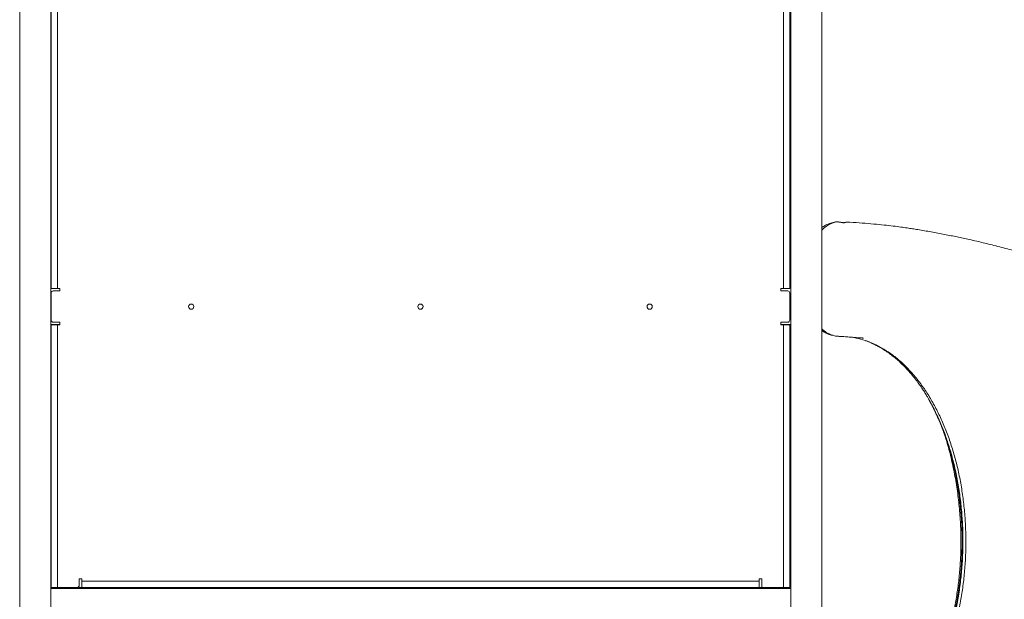
# Model space of a CAD drawing. Units: millimetres. Extents: x -12954 to 34452, y -5845 to 10227.
# Drawn here: x 1225 to 2170, y -4391 to -3835 of the extents above; entities that cross this region are included whole.
import ezdxf

# ---------------------------------------------------------------- set-up
doc = ezdxf.new("R2010")
doc.units = ezdxf.units.MM

msp = doc.modelspace()

# ---------------------------------------------------------------- linework, layer by layer
at = {"color": 7, "linetype": 'Continuous', "lineweight": 15}
for p, q in [((1224.65, -4440.34), (1224.65, -3390.34)), ((1254.65, -4440.34), (1254.65, -3390.34)), ((1964.65, -4440.34), (1964.65, -3390.34)), ((1994.65, -4440.34), (1994.65, -3390.34)), ((1254.79, -3678.44), (1254.79, -4092.44)), ((1260.79, -3678.44), (1260.79, -4092.44)), ((1957.79, -4092.44), (1957.79, -3678.44)), ((1963.79, -4092.44), (1963.79, -3678.44)), ((2009.67, -4028.64), (2009.23, -4028.6)), ((2014.43, -4029.38), (2014.28, -4029.34)), ((2021.33, -4028.94), (2020.74, -4028.95)), ((2021.53, -4028.98), (2021.31, -4028.97)), ((1254.79, -4096.94), (1254.65, -4096.94)), ((1260.79, -4092.44), (1254.79, -4092.44)), ((1254.79, -4096.94), (1254.79, -4122.94)), ((1256.79, -4094.94), (1263.29, -4094.94)), ((1263.29, -4092.44), (1260.79, -4092.44)), ((1263.29, -4094.94), (1263.29, -4092.44)), ((1955.29, -4092.44), (1955.29, -4094.94)), ((1957.79, -4092.44), (1955.29, -4092.44)), ((1955.29, -4094.94), (1961.79, -4094.94)), ((1963.79, -4092.44), (1957.79, -4092.44)), ((1963.79, -4122.94), (1963.79, -4096.94)), ((1964.65, -4096.94), (1963.79, -4096.94)), ((1263.29, -4126.94), (1254.65, -4126.94)), ((1254.79, -4127.44), (1254.79, -4379.44)), ((1254.79, -4127.44), (1260.79, -4127.44)), ((1263.29, -4124.94), (1256.79, -4124.94)), ((1260.79, -4127.44), (1260.79, -4379.44)), ((1260.79, -4127.44), (1263.29, -4127.44)), ((1263.29, -4127.44), (1263.29, -4124.94)), ((1961.79, -4124.94), (1955.29, -4124.94)), ((1955.29, -4124.94), (1955.29, -4127.44)), ((1964.65, -4126.94), (1955.29, -4126.94)), ((1955.29, -4127.44), (1957.79, -4127.44)), ((1957.79, -4379.44), (1957.79, -4127.44)), ((1957.79, -4127.44), (1963.79, -4127.44)), ((1963.79, -4379.44), (1963.79, -4127.44)), ((2097.05, -4198.67), (2097.21, -4198.95)), ((2098.32, -4201.09), (2098.2, -4200.88)), ((1284.29, -4370.94), (1281.79, -4370.94)), ((1281.79, -4370.94), (1281.79, -4377.44)), ((1284.29, -4373.44), (1284.29, -4370.94)), ((1284.29, -4373.44), (1934.29, -4373.44)), ((1284.29, -4379.44), (1284.29, -4373.44)), ((1936.79, -4370.94), (1934.29, -4370.94)), ((1934.29, -4370.94), (1934.29, -4373.44)), ((1934.29, -4373.44), (1934.29, -4379.44)), ((1936.79, -4379.44), (1936.79, -4370.94)), ((1964.65, -4380.34), (1254.65, -4380.34)), ((1260.79, -4379.44), (1254.79, -4379.44)), ((1260.79, -4379.44), (1279.79, -4379.44)), ((1284.29, -4379.44), (1279.79, -4379.44)), ((1934.29, -4379.44), (1284.29, -4379.44)), ((1294.65, -4379.44), (1294.65, -4380.34)), ((1390.66, -4379.44), (1390.15, -4380.34)), ((1924.65, -4380.34), (1924.65, -4379.44)), ((1934.29, -4379.44), (1936.79, -4379.44)), ((1936.79, -4379.44), (1957.79, -4379.44)), ((1963.79, -4379.44), (1957.79, -4379.44))]:
    msp.add_line(p, q, dxfattribs=at)
at = {"color": 8, "linetype": 'Continuous', "lineweight": 15}
for p, q in [((2009.6, -4028.65), (2009.17, -4028.6)), ((2015.38, -4029.63), (2014.43, -4029.38))]:
    msp.add_line(p, q, dxfattribs=at)
at = {"color": 7, "linetype": 'Continuous', "lineweight": 15}
for centre in [(1389.29, -4109.94), (1609.29, -4109.94), (1829.29, -4109.94)]:
    msp.add_circle(centre, 2.5, dxfattribs=at)
for centre, start, end in [((1256.79, -4096.94), 90, 180), ((1961.79, -4096.94), 0, 90), ((1256.79, -4122.94), 180, 270), ((1961.79, -4122.94), 270, 0), ((1279.79, -4377.44), 270, 0)]:
    msp.add_arc(centre, 2, start, end, dxfattribs=at)
for points, knots in [([(2007.75, -4028.68), (2006.18, -4028.98), (2002.93, -4029.61), (1998.5, -4031.51), (1995.76, -4033.29), (1994.65, -4034.01)], [0, 0, 0, 0, 0.356816, 0.740061, 1, 1, 1, 1]), ([(2009.17, -4028.6), (2008.57, -4028.7), (2007.36, -4028.91), (2006.16, -4029.28), (2005.56, -4029.46)], [0, 0, 0, 0, 0.499993, 1, 1, 1, 1]), ([(2009.13, -4028.6), (2008.98, -4028.58), (2008.5, -4028.53), (2008.02, -4028.62), (2007.69, -4028.69)], [0, 0, 0, 0, 0.312395, 1, 1, 1, 1]), ([(2015.38, -4029.63), (2014.86, -4029.53), (2013.83, -4029.34), (2012.28, -4029.07), (2010.73, -4028.82), (2009.69, -4028.67), (2009.17, -4028.6)], [0, 0, 0, 0, 0.250127, 0.500154, 0.750105, 1, 1, 1, 1]), ([(2014.28, -4029.34), (2013.78, -4029.25), (2012.22, -4028.98), (2010.66, -4028.77), (2009.61, -4028.62)], [0, 0, 0, 0, 0.324332, 1, 1, 1, 1]), ([(2015.3, -4029.34), (2015.11, -4029.36), (2014.77, -4029.4), (2014.54, -4029.37), (2014.43, -4029.35)], [0, 0, 0, 0, 0.55847, 1, 1, 1, 1]), ([(2019.02, -4028.98), (2018.51, -4028.98), (2017.27, -4028.96), (2016.03, -4029.25), (2015.3, -4029.42)], [0, 0, 0, 0, 0.412365, 1, 1, 1, 1]), ([(2017.38, -4029.16), (2017.04, -4029.23), (2016.38, -4029.35), (2015.71, -4029.54), (2015.38, -4029.63)], [0, 0, 0, 0, 0.501051, 1, 1, 1, 1]), ([(2666.13, -4712.02), (2666.16, -4710.14), (2666.22, -4706.06), (2666.26, -4698.85), (2666.24, -4690.15), (2666.07, -4680.03), (2665.74, -4668.86), (2665.17, -4656.62), (2664.3, -4643.27), (2663.12, -4629.32), (2661.61, -4615.2), (2659.53, -4599.12), (2656.75, -4581.41), (2653.09, -4562.25), (2649, -4543.93), (2644.57, -4526.44), (2639.87, -4509.77), (2635.03, -4494.14), (2630.12, -4479.49), (2625.04, -4465.39), (2619.52, -4451.05), (2613.78, -4437.13), (2607.85, -4423.61), (2601.82, -4410.6), (2595.2, -4397.09), (2587.9, -4383.03), (2579.86, -4368.44), (2571.04, -4353.36), (2561.43, -4337.9), (2550.98, -4322.12), (2540.51, -4307.27), (2530.24, -4293.51), (2520.52, -4281.14), (2510.75, -4269.3), (2501.05, -4258.11), (2490.21, -4246.14), (2478.25, -4233.62), (2465.24, -4220.75), (2452.68, -4208.99), (2440.63, -4198.26), (2429.85, -4189.1), (2420.01, -4181.07), (2410.73, -4173.76), (2400.85, -4166.26), (2390.32, -4158.57), (2381.23, -4152.2), (2373.78, -4147.15), (2368.18, -4143.41), (2362.41, -4139.66), (2356.52, -4135.9), (2350.69, -4132.28), (2344.92, -4128.76), (2339.55, -4125.56), (2334.69, -4122.72), (2330.73, -4120.44), (2327.87, -4118.82), (2325.76, -4117.63), (2323.89, -4116.58), (2321.52, -4115.27), (2318.51, -4113.62), (2314.85, -4111.64), (2305.01, -4106.38), (2291.2, -4099.38), (2273.46, -4091.04), (2257.79, -4084.15), (2244.19, -4078.57), (2232.82, -4074.17), (2223.77, -4070.82), (2215.2, -4067.79), (2208.17, -4065.41), (2202.73, -4063.63), (2198.59, -4062.3), (2194.41, -4060.99), (2189.7, -4059.54), (2184.11, -4057.88), (2177.76, -4056.05), (2170.73, -4054.1), (2163.45, -4052.16), (2156.25, -4050.33), (2149.55, -4048.69), (2142.95, -4047.13), (2136.55, -4045.68), (2130.27, -4044.31), (2124.37, -4043.07), (2118.46, -4041.86), (2112.29, -4040.64), (2105.85, -4039.42), (2099.37, -4038.23), (2093.02, -4037.12), (2087.11, -4036.14), (2081.56, -4035.26), (2076.12, -4034.44), (2069.95, -4033.57), (2062.61, -4032.61), (2053.99, -4031.61), (2044.08, -4030.62), (2033.13, -4029.73), (2025.46, -4029.22), (2021.53, -4028.96)], [0, 0, 0, 0, 0.005362, 0.011662, 0.020555, 0.030176, 0.040527, 0.052425, 0.065161, 0.078724, 0.092416, 0.105803, 0.12516, 0.143845, 0.161863, 0.179215, 0.195901, 0.211919, 0.226587, 0.240692, 0.25541, 0.271249, 0.28448, 0.298404, 0.313019, 0.328328, 0.344626, 0.361642, 0.379376, 0.397829, 0.417002, 0.432572, 0.448095, 0.463083, 0.477535, 0.491451, 0.510367, 0.528207, 0.544973, 0.560669, 0.575298, 0.58624, 0.59766, 0.609681, 0.622305, 0.635534, 0.641915, 0.648428, 0.655073, 0.66185, 0.668692, 0.674955, 0.681397, 0.68682, 0.691225, 0.694612, 0.696306, 0.698206, 0.700804, 0.704101, 0.708097, 0.712779, 0.736217, 0.752649, 0.769219, 0.785504, 0.794951, 0.804285, 0.813235, 0.821059, 0.825628, 0.829677, 0.833549, 0.838235, 0.843798, 0.850238, 0.857115, 0.864614, 0.871721, 0.878256, 0.884219, 0.890981, 0.896846, 0.902421, 0.907955, 0.913746, 0.919929, 0.926063, 0.932044, 0.938075, 0.942965, 0.947919, 0.953636, 0.960628, 0.968895, 0.978255, 0.988845, 1, 1, 1, 1]), ([(1994.65, -4132.97), (1994.88, -4133.13), (1995.39, -4133.48), (1996.22, -4134.01), (1997.16, -4134.58), (1998.21, -4135.15), (1999.37, -4135.72), (2001.39, -4136.57), (2003.28, -4137.26), (2004.78, -4137.44), (2005.04, -4137.47)], [0, 0, 0, 0, 0.066658, 0.149038, 0.241255, 0.343318, 0.455236, 0.577014, 0.925777, 1, 1, 1, 1]), ([(2009.91, -4138.39), (2010.37, -4138.42), (2012.76, -4138.57), (2016.8, -4138.84), (2021.73, -4139.18), (2025.76, -4139.47), (2028.91, -4139.71), (2031.23, -4139.88), (2032.73, -4140), (2033.58, -4140.06), (2034.04, -4140.09), (2034.35, -4140.11), (2034.5, -4140.12), (2034.5, -4140.12), (2034.5, -4140.11)], [0, 0, 0, 0, 0.0535694, 0.2809968, 0.4730614, 0.6299093, 0.751724, 0.8388174, 0.8989168, 0.9224537, 0.9430613, 0.9625187, 0.9829193, 1, 1, 1, 1]), ([(2036.55, -4142.64), (2037.51, -4142.99), (2039.63, -4143.76), (2042.66, -4145.07), (2045.47, -4146.41), (2047.7, -4147.56), (2049.31, -4148.44), (2050.6, -4149.17), (2051.92, -4149.94), (2053.63, -4150.99), (2055.8, -4152.38), (2058.41, -4154.18), (2061.46, -4156.42), (2064.92, -4159.18), (2068.76, -4162.51), (2072.78, -4166.33), (2077, -4170.73), (2081.1, -4175.43), (2084.97, -4180.28), (2088.29, -4184.78), (2091.1, -4188.87), (2093.41, -4192.45), (2095.39, -4195.62), (2097.05, -4198.55), (2097.92, -4200.17), (2098.37, -4201.02)], [0, 0, 0, 0, 0.040321, 0.088444, 0.129175, 0.161278, 0.184751, 0.199268, 0.217332, 0.242302, 0.274178, 0.312962, 0.358656, 0.411264, 0.470788, 0.536934, 0.601749, 0.675913, 0.742457, 0.801377, 0.852666, 0.896323, 0.932343, 0.96473, 1, 1, 1, 1]), ([(2097.21, -4198.96), (2098.86, -4202.02), (2102.31, -4208.43), (2107.23, -4219.19), (2111.95, -4231.12), (2116.19, -4243.81), (2119.79, -4256.73), (2122.74, -4269.58), (2125.07, -4282.22), (2126.84, -4294.65), (2128.11, -4306.97), (2128.92, -4319.32), (2129.26, -4331.75), (2129.13, -4345.07), (2128.42, -4359.27), (2126.98, -4374.28), (2124.84, -4389.23), (2121.99, -4404.08), (2118.6, -4418), (2114.74, -4431.02), (2110.75, -4442.67), (2107.73, -4449.95), (2106.3, -4453.38)], [0, 0, 0, 0, 0.045513, 0.095341, 0.147963, 0.201507, 0.253325, 0.303347, 0.351436, 0.3975, 0.442619, 0.487642, 0.53275, 0.578019, 0.632482, 0.687436, 0.742834, 0.79881, 0.85586, 0.904868, 0.955232, 1, 1, 1, 1])]:
    msp.add_open_spline(points, degree=3, knots=knots, dxfattribs=at)
at = {"color": 8, "linetype": 'Continuous', "lineweight": 15}
for points, knots in [([(2005.56, -4029.46), (2004.05, -4030.07), (2001.03, -4031.28), (1997.37, -4033.72), (1995.34, -4035.76), (1994.65, -4036.45)], [0, 0, 0, 0, 0.398125, 0.795389, 1, 1, 1, 1]), ([(2007.72, -4028.72), (2007.88, -4028.67), (2008.35, -4028.52), (2008.84, -4028.56), (2009.17, -4028.6)], [0, 0, 0, 0, 0.322492, 1, 1, 1, 1]), ([(2015.29, -4029.36), (2015.31, -4029.36), (2015.34, -4029.36), (2015.37, -4029.52), (2015.38, -4029.63)], [0, 0, 0, 0, 0.382647, 1, 1, 1, 1]), ([(2021.31, -4028.97), (2020.76, -4028.94), (2019.44, -4028.86), (2018.13, -4029.05), (2017.38, -4029.16)], [0, 0, 0, 0, 0.424783, 1, 1, 1, 1]), ([(1994.65, -4131.3), (1994.97, -4131.63), (1996.61, -4133.3), (1999.85, -4135.42), (2004.25, -4137.45), (2007.65, -4138.28), (2009.55, -4138.33), (2009.92, -4138.34)], [0, 0, 0, 0, 0.070165, 0.357108, 0.644623, 0.931676, 1, 1, 1, 1]), ([(2023.53, -4139.31), (2026.27, -4139.82), (2032.07, -4140.88), (2040.78, -4143.88), (2049.64, -4147.98), (2058.26, -4153.17), (2066.6, -4159.38), (2074.62, -4166.61), (2082.28, -4174.81), (2089.53, -4183.92), (2096.34, -4193.9), (2102.66, -4204.69), (2108.47, -4216.24), (2113.72, -4228.48), (2118.38, -4241.34), (2122.42, -4254.76), (2125.83, -4268.66), (2128.58, -4282.96), (2130.67, -4297.57), (2132.07, -4312.41), (2132.79, -4327.4), (2132.83, -4342.45), (2132.16, -4357.47), (2130.8, -4372.38), (2128.73, -4387.09), (2125.98, -4401.52), (2122.58, -4415.59), (2118.53, -4429.21), (2113.88, -4442.32), (2108.65, -4454.85), (2102.88, -4466.71), (2096.58, -4477.85), (2089.79, -4488.17), (2082.55, -4497.64), (2074.92, -4506.21), (2066.92, -4513.85), (2058.6, -4520.56), (2050.46, -4525.98), (2042.58, -4530.29), (2035.05, -4533.56), (2027.46, -4536.02), (2021.06, -4537.4), (2015.86, -4538.1), (2011.84, -4538.42), (2007.81, -4538.56), (2003.66, -4538.38), (1999.45, -4538.71), (1995.18, -4539.93), (1990.89, -4542.1), (1986.66, -4545.36), (1982.61, -4549.54), (1978.76, -4554.65), (1975.59, -4560.47), (1973.06, -4566.87), (1971.08, -4573.8), (1969.63, -4581.16), (1968.75, -4588.78), (1968.47, -4596.49), (1968.82, -4604.12), (1969.85, -4611.51), (1971.57, -4618.56), (1974, -4625.19), (1977.1, -4631.25), (1980.8, -4636.56), (1985, -4640.98), (1989.54, -4644.35), (1994.26, -4646.71), (1997.44, -4647.37), (1999.02, -4647.7)], [0, 0, 0, 0, 0.0172, 0.036376, 0.055555, 0.074735, 0.093915, 0.113096, 0.132278, 0.151463, 0.170649, 0.189836, 0.209024, 0.228213, 0.247402, 0.266592, 0.285783, 0.304975, 0.324168, 0.343363, 0.362558, 0.381754, 0.400949, 0.420142, 0.439336, 0.458531, 0.477725, 0.49692, 0.516115, 0.535308, 0.554498, 0.573684, 0.592869, 0.612056, 0.631245, 0.650438, 0.669631, 0.68883, 0.704952, 0.721062, 0.737167, 0.753276, 0.761717, 0.770174, 0.778617, 0.787076, 0.795604, 0.804155, 0.813916, 0.823672, 0.833456, 0.84325, 0.852996, 0.86277, 0.872565, 0.882376, 0.892194, 0.902011, 0.91182, 0.921611, 0.931384, 0.941161, 0.950962, 0.960783, 0.970613, 0.980433, 0.990233, 1, 1, 1, 1]), ([(2097.38, -4199.26), (2097.45, -4199.38), (2098.1, -4200.52), (2099.31, -4202.81), (2101.5, -4207.03), (2104.18, -4212.57), (2107.3, -4219.59), (2110.11, -4226.52), (2112.52, -4233.06), (2114.52, -4238.89), (2116.33, -4244.61), (2117.9, -4249.99), (2119.34, -4255.3), (2120.76, -4260.97), (2121.82, -4265.62), (2122.54, -4269), (2122.9, -4270.73), (2123.26, -4272.53), (2123.62, -4274.38), (2123.98, -4276.3), (2124.34, -4278.28), (2125.02, -4282.2), (2125.98, -4288.29), (2127.09, -4296.83), (2128.04, -4306.1), (2128.76, -4316.11), (2129.2, -4326.82), (2129.28, -4337.35), (2129.05, -4347.15), (2128.62, -4355.73), (2128.03, -4363.56), (2127.28, -4371.12), (2126.34, -4378.88), (2125.12, -4387.18), (2123.2, -4398.13), (2120.33, -4411.38), (2117.34, -4422.32), (2115.3, -4428.97), (2114.48, -4431.55), (2113.66, -4434.02), (2112.97, -4436.04), (2112.32, -4437.91), (2111.58, -4440.01), (2110.87, -4441.95), (2110.3, -4443.46), (2109.99, -4444.27), (2109.67, -4445.12), (2109.32, -4446.01), (2108.96, -4446.94), (2108.57, -4447.91), (2107.89, -4449.62), (2106.75, -4452.38), (2104.98, -4456.49), (2103.18, -4460.43), (2101.5, -4463.94), (2100.09, -4466.79), (2098.6, -4469.68), (2097.3, -4472.12), (2095.8, -4474.87), (2094.16, -4477.77), (2092.76, -4480.09), (2092.11, -4481.15)], [0, 0, 0, 0, 0.00167, 0.015068, 0.029391, 0.05547, 0.083548, 0.113649, 0.136087, 0.157713, 0.178522, 0.198525, 0.215567, 0.234871, 0.257969, 0.263676, 0.269575, 0.275666, 0.281949, 0.288424, 0.295091, 0.301951, 0.32791, 0.35605, 0.386393, 0.418868, 0.453434, 0.490108, 0.520443, 0.548093, 0.573067, 0.596462, 0.621802, 0.649179, 0.67852, 0.731289, 0.784015, 0.793312, 0.802611, 0.811911, 0.820293, 0.824706, 0.832547, 0.84352, 0.846414, 0.849467, 0.852677, 0.856046, 0.859573, 0.863259, 0.867104, 0.879135, 0.895187, 0.915252, 0.926092, 0.937814, 0.950418, 0.962239, 0.968796, 0.985689, 1, 1, 1, 1]), ([(2093.47, -4478.94), (2093.47, -4478.93), (2095.75, -4475.46), (2099.86, -4467.76), (2105.71, -4455.89), (2110.94, -4443.25), (2115.6, -4430.05), (2119.65, -4416.33), (2123.06, -4402.17), (2125.81, -4387.64), (2127.89, -4372.82), (2129.29, -4357.81), (2129.99, -4342.69), (2130, -4327.54), (2129.31, -4312.44), (2127.93, -4297.49), (2125.87, -4282.77), (2123.14, -4268.37), (2119.75, -4254.35), (2115.72, -4240.82), (2111.09, -4227.82), (2105.82, -4215.51), (2101.54, -4206.59), (2098.87, -4202.03), (2098.32, -4201.09)], [0, 0, 0, 0, 0.000144, 0.04951, 0.098863, 0.148212, 0.197556, 0.246902, 0.29625, 0.345598, 0.394946, 0.444295, 0.493641, 0.542984, 0.592327, 0.641671, 0.691017, 0.740367, 0.789718, 0.839071, 0.888425, 0.937779, 0.987134, 1, 1, 1, 1]), ([(2087.3, -4488.35), (2089.37, -4484.84), (2093.86, -4477.28), (2100.13, -4464.62), (2106.27, -4450.7), (2111.8, -4436.04), (2116.37, -4421.57), (2120.04, -4407.48), (2122.89, -4393.93), (2125.13, -4380.11), (2126.75, -4366.09), (2127.76, -4351.95), (2128.16, -4336.79), (2127.85, -4320.7), (2126.69, -4303.79), (2124.75, -4287.1), (2122.06, -4270.72), (2118.62, -4254.77), (2115.03, -4240.97), (2112.29, -4232.8), (2111.2, -4229.55)], [0, 0, 0, 0, 0.052171, 0.112436, 0.17271, 0.23316, 0.293736, 0.34428, 0.394854, 0.445439, 0.496024, 0.546595, 0.597134, 0.657718, 0.718234, 0.778699, 0.839132, 0.89956, 0.960009, 1, 1, 1, 1])]:
    msp.add_open_spline(points, degree=3, knots=knots, dxfattribs=at)

doc.saveas('drawing.dxf')
